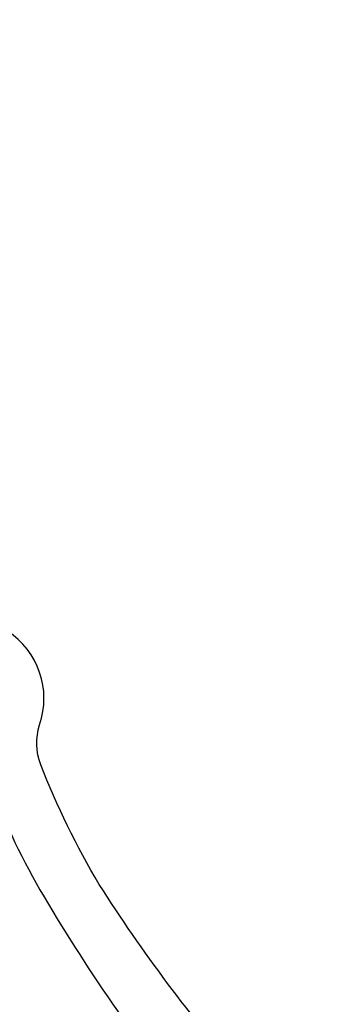
# Model space of a CAD drawing. Extents: x -3802 to 7541, y -4946 to 6599.
# Drawn here: x 1727 to 2232, y -2263 to -663 of the extents above; entities that cross this region are included whole.
import ezdxf

# ---------------------------------------------------------------- set-up
doc = ezdxf.new("R2010")
doc.units = 0
doc.header["$LTSCALE"] = 150
doc.header["$MEASUREMENT"] = 0
doc.layers.get('0').update_dxf_attribs({"linetype": 'CONTINUOUS'})
doc.layers.get('Defpoints').update_dxf_attribs({"linetype": 'CONTINUOUS'})
doc.layers.add('PW_DIMS_ASTM', color=30, linetype='CONTINUOUS')
doc.layers.add('PW_STRUCTURE', color=121, linetype='CONTINUOUS')
doc.styles.get("Standard").update_dxf_attribs({"font": 'tahoma.ttf', "width": 0.9})
doc.dimstyles.new('PW_Metric', dxfattribs={"dimtxt": 175, "dimasz": 120, "dimexe": 50, "dimexo": 100, "dimgap": 80, "dimtad": 0, "dimtih": 1, "dimtoh": 1, "dimlfac": 0.001, "dimrnd": 0.01, "dimzin": 0, "dimtxsty": 'Standard', "dimblk": 'ORIGIN', "dimcen": 0.09, "dimse1": 1, "dimse2": 1, "dimadec": 0, "dimazin": 0, "dimtfac": 1, "dimtofl": 0, "dimtmove": 0, "dimatfit": 3, "dimfxl": 1, "dimtolj": 1, "dimtzin": 0, "dimarcsym": 0})

# ---------------------------------------------------------------- blocks, each defined once
blk = doc.blocks.new('_Origin')
at = {"color": 0, "linetype": 'ByBlock', "lineweight": -2}
blk.add_line((0, 0), (-1, 0), dxfattribs=at)
blk.add_circle((0, 0), 0.5, dxfattribs=at)
blk = doc.blocks.new('*D5')
at = {"layer": 'Defpoints', "color": 0, "transparency": 16777216}
for p in [(2232, 5874.1, -914.4), (-3406.8, -4886.5), (16.1, -4886.5, -914.4)]:
    blk.add_point(p, dxfattribs=at)
at = {"layer": 'PW_DIMS_ASTM', "color": 0, "lineweight": -2, "transparency": 16777216}
for p, q in [((-3406.8, 5754.1), (-3406.8, 684.8)), ((-3406.8, -4766.5), (-3406.8, 302.8))]:
    blk.add_line(p, q, dxfattribs=at)
at = {"layer": 'PW_DIMS_ASTM', "color": 0, "lineweight": -2, "transparency": 16777216, "xscale": 120, "yscale": 120, "zscale": 120}
for p, rotation in [((-3406.8, 5874.1), 90), ((-3406.8, -4886.5), 270)]:
    blk.add_blockref('_Origin', p, dxfattribs=dict(at, rotation=rotation))
at = {"layer": 'PW_DIMS_ASTM', "color": 0, "transparency": 16777216, "insert": (-3406.8, 493.8), "char_height": 175, "attachment_point": 5}
blk.add_mtext('\\A1;10,76M', dxfattribs=at)

msp = doc.modelspace()

# ---------------------------------------------------------------- linework, layer by layer
at = {"layer": 'PW_STRUCTURE'}
for points in [[(2090.227, -2381.079, -0.0369925), (1856.542, -2068.521, -0.03981673), (1761.313, -1873.788, -0.16523847), (1759.542, -1808.805, 0.34310973), (1707.436, -1656.607, -0.3466061)], [(1675.736, -1897.137, 0.04096214), (1759.979, -2076.886, 0.03708377), (2009.566, -2438.468, 0.88981119)]]:
    msp.add_lwpolyline(points, format="xyb", dxfattribs=at)

# ---------------------------------------------------------------- dimensions: what is measured, and where the dimension line sits
at = {"layer": 'PW_DIMS_ASTM'}
dim = msp.add_linear_dim(base=(-3406.81, -4886.478), p1=(2231.99, 5874.092, -914.4), p2=(16.123, -4886.478, -914.4), angle=90, dimstyle='PW_Metric', override={"dimpost": 'M\\X'}, dxfattribs=at)
dim.commit()
dim.dimension.update_dxf_attribs({"geometry": '*D5', "text_midpoint": (-3406.81, 493.807)})

doc.saveas('drawing.dxf')
